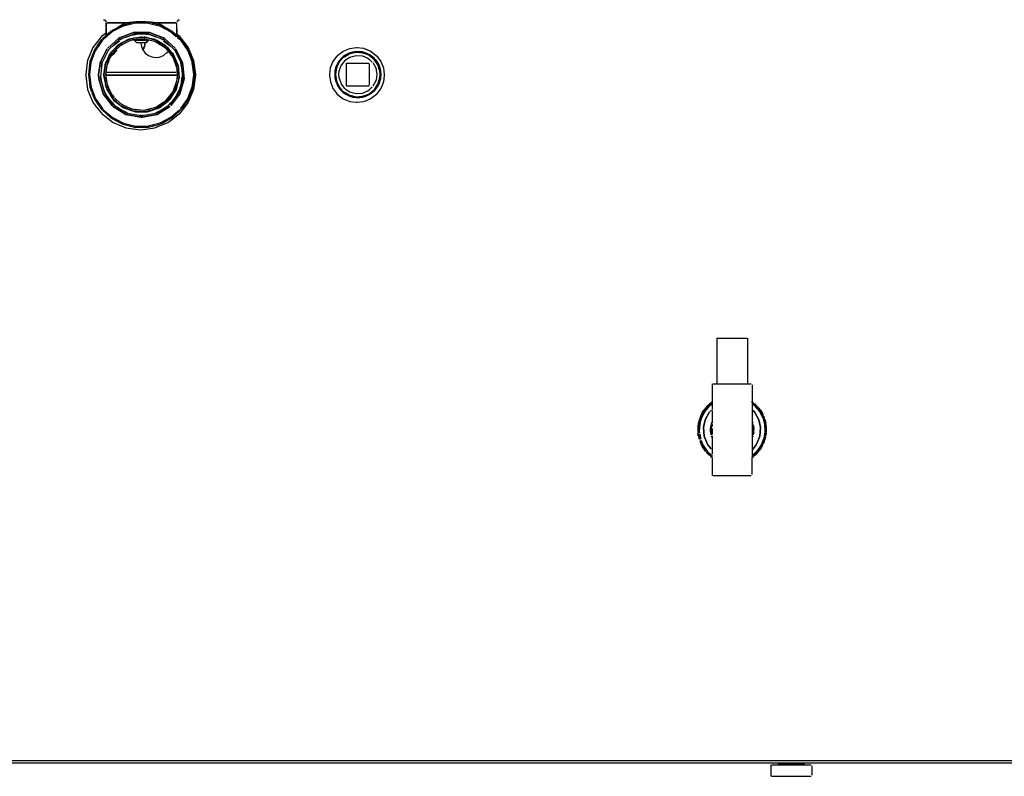
# Model space of a CAD drawing. Units: inches. Extents: x 0.1 to 86.5, y -24.3 to 46.
# Drawn here: x 27 to 53.9, y -24.3 to -3.6 of the extents above; entities that cross this region are included whole.
import ezdxf

# ---------------------------------------------------------------- set-up
doc = ezdxf.new("R2010")
doc.units = ezdxf.units.IN
doc.header["$MEASUREMENT"] = 0
for name, color, linetype in [('2_NPT_MALE_FITTI', 7, 'Continuous'), ('BKP2958', 7, 'Continuous'), ('BKP2983', 7, 'Continuous'), ('BKP2993', 7, 'Continuous'), ('BLT2104_-_PAD', 7, 'Continuous'), ('BLT2105', 7, 'Continuous'), ('BRS2029', 7, 'Continuous'), ('Default', 7, 'Continuous'), ('HALF_INCH_PIPE_(', 7, 'Continuous'), ('HALF_INCH_TEE', 7, 'Continuous'), ('HEX2052_3-4_INCH', 7, 'Continuous'), ('HEX2052_BAFFLE', 7, 'Continuous'), ('HEX2052_INLET_HE', 7, 'Continuous'), ('HEX2052_NEW_SHEL', 7, 'Continuous'), ('HEX2052_RETURN_H', 7, 'Continuous'), ('JKB6217', 7, 'Continuous'), ('TST2044', 7, 'Continuous'), ('UNION_(NO_THREAD', 7, 'Continuous'), ('UNION_(NUT)', 7, 'Continuous')]:
    doc.layers.add(name, color=color, linetype=linetype)

# ---------------------------------------------------------------- blocks, each defined once
blk = doc.blocks.new('SE')
at = {"layer": '2_NPT_MALE_FITTI', "color": 7, "linetype": 'Continuous'}
for points in [[(30.063, -4.157), (29.8, -4.272), (29.771, -4.289), (29.566, -4.478), (29.771, -4.289), (29.8, -4.272), (30.063, -4.157)], [(29.566, -4.531), (29.8, -4.315), (29.976, -4.238), (30.093, -4.187), (30.151, -4.18), (30.414, -4.158), (30.473, -4.17), (30.736, -4.237), (30.999, -4.409)], [(29.771, -4.347), (29.888, -4.28)], [(29.78, -4.281), (29.797, -4.318)], [(30.063, -4.203), (30.209, -4.177)], [(30.999, -4.363), (30.765, -4.21), (30.736, -4.197), (30.443, -4.123), (30.414, -4.119), (30.122, -4.143), (30.414, -4.119), (30.443, -4.123), (30.736, -4.197), (30.765, -4.21), (30.999, -4.363)], [(30.385, -4.162), (30.56, -4.193)], [(30.706, -4.231), (30.852, -4.315)], [(30.797, -4.231), (30.77, -4.26)], [(30.841, -4.26), (30.815, -4.289)], [(30.886, -4.289), (30.86, -4.318)], [(29.549, -4.494), (29.525, -4.523), (29.383, -4.786), (29.37, -4.815), (29.317, -5.137), (29.345, -5.312), (29.37, -5.458), (29.381, -5.487), (29.523, -5.75), (29.546, -5.78), (29.523, -5.75), (29.381, -5.487), (29.37, -5.458), (29.345, -5.312), (29.317, -5.137), (29.37, -4.815), (29.383, -4.786), (29.525, -4.523), (29.549, -4.494)], [(29.575, -4.523), (29.553, -4.552), (29.411, -4.815), (29.395, -4.903), (29.356, -5.137), (29.385, -5.312), (29.409, -5.458), (29.551, -5.721), (29.571, -5.75)], [(29.508, -4.554), (29.537, -4.582)], [(29.64, -4.464), (29.542, -4.581)], [(29.581, -4.464), (29.607, -4.494)], [(29.613, -4.435), (29.638, -4.464)], [(29.645, -4.406), (29.67, -4.435)], [(29.676, -4.377), (29.702, -4.406)], [(29.705, -4.323), (29.734, -4.377)], [(29.74, -4.318), (29.765, -4.347)], [(30.931, -4.318), (30.905, -4.347)], [(30.976, -4.347), (30.969, -4.39)], [(30.991, -4.406), (31.113, -4.552)], [(31.052, -5.867), (31.234, -5.633), (31.247, -5.604), (31.338, -5.341), (31.247, -5.604), (31.234, -5.633), (31.052, -5.867), (31.025, -5.896), (30.999, -5.867), (31.116, -5.721), (31.206, -5.604), (31.307, -5.312), (31.312, -5.283), (31.324, -5.137), (31.312, -4.99), (31.306, -4.961), (31.296, -4.932), (31.205, -4.669), (31.023, -4.435), (30.994, -4.406), (31.02, -4.377), (31.049, -4.406), (31.231, -4.64), (31.246, -4.669), (31.347, -4.961), (31.246, -4.669), (31.231, -4.64), (31.049, -4.406)], [(31.028, -4.442), (31.057, -4.416)], [(29.391, -4.77), (29.42, -4.798)], [(29.447, -4.757), (29.405, -4.874)], [(29.42, -4.716), (29.45, -4.744)], [(29.45, -4.662), (29.479, -4.69)], [(29.479, -4.608), (29.499, -4.652)], [(31.201, -4.669), (31.275, -4.874)], [(29.371, -5.049), (29.371, -5.224)], [(31.311, -4.976), (31.324, -5.137), (31.31, -5.283)], [(31.364, -5.138), (31.35, -5.307)], [(31.361, -5.166), (31.352, -5.283)], [(29.391, -5.506), (29.42, -5.479)], [(29.404, -5.4), (29.457, -5.546)], [(29.42, -5.56), (29.45, -5.533)], [(29.45, -5.614), (29.479, -5.587)], [(29.479, -5.668), (29.508, -5.641)], [(31.189, -5.628), (31.203, -5.673)], [(31.276, -5.4), (31.206, -5.607), (31.232, -5.635)], [(29.508, -5.722), (29.537, -5.695)], [(30.999, -5.867), (30.736, -6.039), (30.473, -6.106), (30.414, -6.119), (30.151, -6.097), (30.093, -6.09), (29.976, -6.039), (29.8, -5.961), (29.566, -5.746), (29.537, -5.772), (29.771, -5.987), (29.8, -6.004), (30.093, -6.131), (30.414, -6.157), (30.443, -6.154), (30.736, -6.08), (30.765, -6.067), (30.999, -5.914), (30.765, -6.067), (30.736, -6.08), (30.443, -6.154), (30.414, -6.157), (30.093, -6.131), (29.8, -6.004), (29.771, -5.987), (29.566, -5.799)], [(29.539, -5.692), (29.588, -5.75)], [(30.969, -5.887), (30.981, -5.926)], [(31.116, -5.721), (30.993, -5.867)], [(31.028, -5.835), (31.057, -5.861)], [(31.057, -5.797), (31.086, -5.823)], [(31.086, -5.76), (31.116, -5.785)], [(31.116, -5.722), (31.145, -5.748)], [(31.145, -5.685), (31.174, -5.71)], [(29.771, -5.929), (29.888, -5.997)], [(30.063, -6.074), (30.209, -6.099)], [(30.385, -6.115), (30.56, -6.084)], [(30.706, -6.046), (30.852, -5.961)], [(30.775, -6.013), (30.802, -6.043)], [(30.82, -5.984), (30.846, -6.013)], [(30.865, -5.955), (30.891, -5.984)], [(30.91, -5.926), (30.936, -5.955)]]:
    blk.add_lwpolyline(points, dxfattribs=at)
at = {"layer": 'BKP2958', "color": 7, "linetype": 'Continuous'}
for points in [[(29.683, -4.346), (29.713, -4.319), (30.005, -4.161), (30.326, -4.107), (30.356, -4.107), (30.677, -4.162), (30.969, -4.32), (30.999, -4.349)], [(30.56, -4.048), (30.473, -4.034), (30.56, -4.048)], [(29.682, -4.347), (29.494, -4.552), (29.471, -4.581), (29.343, -4.874), (29.336, -4.903), (29.307, -5.137), (29.31, -5.224), (29.392, -5.546), (29.427, -5.604), (29.579, -5.838)], [(29.508, -4.399), (29.43, -4.477), (29.508, -4.399)], [(29.501, -4.406), (29.43, -4.477), (29.501, -4.406)], [(30.998, -4.347), (31.186, -4.552), (31.209, -4.581), (31.337, -4.874), (31.343, -4.903), (31.37, -5.224), (31.288, -5.546), (31.253, -5.604), (31.1, -5.838)], [(31.25, -4.477), (31.179, -4.406), (31.25, -4.477), (31.174, -4.401), (31.25, -4.477)], [(29.27, -4.791), (29.248, -4.932), (29.27, -4.791)], [(31.41, -4.791), (31.432, -4.932), (31.414, -4.815)], [(29.247, -5.341), (29.224, -5.195), (29.247, -5.341)], [(31.456, -5.195), (31.433, -5.341), (31.456, -5.195)], [(29.375, -5.692), (29.315, -5.575), (29.375, -5.692)], [(31.364, -5.575), (31.305, -5.692), (31.364, -5.575)], [(29.585, -5.955), (29.527, -5.896), (29.585, -5.955)], [(29.625, -5.995), (29.537, -5.907), (29.625, -5.995)], [(29.58, -5.838), (29.83, -6.033), (29.859, -6.051), (30.151, -6.151), (30.18, -6.158), (30.502, -6.158), (30.56, -6.14), (30.823, -6.05), (30.852, -6.031), (31.086, -5.849)], [(31.145, -5.905), (31.057, -5.992), (31.145, -5.905)], [(31.153, -5.896), (31.065, -5.984), (31.153, -5.896)], [(29.946, -6.185), (29.859, -6.14), (29.946, -6.185)], [(30.823, -6.139), (30.736, -6.184), (30.823, -6.139)], [(30.385, -6.256), (30.356, -6.261), (30.326, -6.261), (30.297, -6.256), (30.326, -6.261), (30.356, -6.261), (30.385, -6.256)]]:
    blk.add_lwpolyline(points, dxfattribs=at)
at = {"layer": 'BKP2983', "color": 7, "linetype": 'Continuous'}
for points in [[(29.245, -4.191), (29.274, -4.203), (29.333, -4.149), (29.537, -3.969), (29.83, -3.815), (29.888, -3.799), (30.18, -3.73), (30.502, -3.73), (30.56, -3.742), (30.823, -3.807), (30.852, -3.786)], [(29.274, -4.159), (29.508, -3.952), (29.566, -3.918), (29.83, -3.781), (30.151, -3.702), (30.18, -3.699), (30.502, -3.699), (30.531, -3.703), (30.852, -3.782), (31.086, -3.904), (31.145, -3.935), (31.174, -3.954), (31.291, -4.058)], [(29.274, -4.203), (29.333, -4.149), (29.537, -3.969), (29.83, -3.815), (29.888, -3.799), (30.18, -3.73), (30.502, -3.73), (30.56, -3.742), (30.823, -3.807)], [(29.303, -3.642), (29.333, -3.65), (29.362, -3.678)], [(29.359, -3.675), (29.374, -3.704)], [(29.374, -4.055), (29.381, -3.732), (29.374, -4.055)], [(29.697, -3.849), (29.83, -3.768), (29.888, -3.739), (29.917, -3.73), (30.093, -3.706), (30.151, -3.702), (30.093, -3.706), (29.917, -3.73), (29.391, -3.732), (29.888, -3.732)], [(29.713, -3.84), (29.83, -3.768), (29.888, -3.739)], [(29.905, -3.763), (29.916, -3.792)], [(30.024, -3.734), (30.035, -3.763)], [(30.142, -3.704), (30.153, -3.734)], [(30.473, -3.698), (30.414, -3.696), (30.268, -3.695), (30.209, -3.698), (30.268, -3.695), (30.414, -3.696), (30.473, -3.698)], [(30.538, -3.704), (30.527, -3.734)], [(31.291, -3.732), (30.794, -3.732), (30.677, -3.717), (30.531, -3.701), (30.677, -3.717), (30.765, -3.73), (30.794, -3.74), (30.882, -3.786), (30.969, -3.842), (30.882, -3.786), (30.777, -3.732), (31.291, -3.732)], [(30.656, -3.734), (30.645, -3.763)], [(30.775, -3.763), (30.764, -3.792)], [(31.299, -3.732), (31.306, -4.055)], [(31.299, -3.734), (31.301, -4.055)], [(31.321, -3.675), (31.306, -3.704)], [(31.32, -3.676), (31.349, -3.65), (31.379, -3.642)], [(31.262, -4.422), (30.969, -4.156), (30.94, -4.137), (30.56, -3.99), (30.209, -3.988), (30.122, -3.989), (29.742, -4.137), (29.713, -4.154), (29.42, -4.42), (29.713, -4.154), (29.742, -4.137), (30.122, -3.989), (30.209, -3.988), (30.56, -3.99), (30.94, -4.137), (30.969, -4.156), (31.262, -4.422)], [(29.425, -4.026), (29.438, -4.055)], [(29.45, -4.452), (29.742, -4.185), (29.8, -4.16), (30.122, -4.035), (30.151, -4.031), (30.531, -4.031), (30.56, -4.036), (30.911, -4.172), (30.94, -4.187), (31.232, -4.454)], [(29.458, -3.997), (29.471, -4.026)], [(29.491, -3.967), (29.504, -3.997)], [(29.516, -3.945), (29.54, -3.967)], [(29.584, -3.909), (29.596, -3.938)], [(29.619, -3.891), (29.651, -3.909)], [(29.696, -3.851), (29.707, -3.88)], [(29.752, -3.821), (29.763, -3.851)], [(29.827, -3.786), (29.818, -3.821)], [(29.917, -4.115), (30.122, -4.035), (30.151, -4.031), (30.18, -4.043), (30.209, -4.035)], [(30.843, -3.812), (31.145, -3.97), (31.291, -4.099)], [(30.852, -3.817), (31.145, -3.97), (31.291, -4.099), (31.32, -4.084), (31.379, -4.135)], [(30.873, -3.792), (30.861, -3.821)], [(30.928, -3.821), (30.917, -3.851)], [(30.984, -3.851), (30.973, -3.88)], [(31.04, -3.88), (31.029, -3.909)], [(31.095, -3.909), (31.084, -3.938)], [(31.151, -3.938), (31.146, -3.971)], [(31.189, -3.967), (31.175, -3.997)], [(31.222, -3.997), (31.208, -4.026)], [(31.255, -4.026), (31.241, -4.055)], [(29.26, -4.172), (29.217, -4.231), (29.056, -4.464), (28.934, -4.786), (28.922, -4.874), (28.89, -5.137), (28.918, -5.37), (28.933, -5.487), (28.977, -5.604)], [(29.278, -4.197), (29.094, -4.464), (29.078, -4.494), (28.967, -4.786), (28.96, -4.815), (28.921, -5.137), (28.949, -5.37), (28.966, -5.487), (29.01, -5.604), (28.966, -5.487), (28.949, -5.37), (28.921, -5.137), (28.96, -4.815), (28.967, -4.786), (29.078, -4.494), (29.094, -4.464), (29.275, -4.201)], [(29.187, -4.275), (29.216, -4.287)], [(29.216, -4.233), (29.245, -4.245)], [(29.293, -4.143), (29.307, -4.172)], [(29.326, -4.114), (29.34, -4.143)], [(29.359, -4.084), (29.373, -4.114)], [(29.392, -4.055), (29.405, -4.084)], [(29.83, -4.149), (29.771, -4.193), (29.742, -4.185), (29.556, -4.355), (29.742, -4.215)], [(29.628, -4.289), (29.605, -4.318)], [(29.66, -4.26), (29.644, -4.289)], [(29.692, -4.231), (29.683, -4.26)], [(29.724, -4.201), (29.721, -4.231)], [(30.122, -4.059), (29.916, -4.115), (30.122, -4.042), (30.151, -4.051)], [(30.531, -4.038), (30.56, -4.036), (30.736, -4.104)], [(30.56, -4.048), (30.736, -4.106)], [(30.94, -4.217), (31.124, -4.355), (30.94, -4.187), (30.911, -4.195), (30.852, -4.151)], [(30.956, -4.201), (30.958, -4.231)], [(31.001, -4.228), (30.997, -4.26)], [(31.02, -4.26), (31.036, -4.289)], [(31.052, -4.289), (31.075, -4.318)], [(31.288, -4.055), (31.274, -4.084)], [(31.321, -4.084), (31.307, -4.114)], [(31.379, -4.177), (31.32, -4.125), (31.379, -4.177), (31.425, -4.177), (31.408, -4.206)], [(31.354, -4.114), (31.34, -4.143)], [(31.387, -4.143), (31.373, -4.172)], [(31.42, -4.172), (31.405, -4.201), (31.586, -4.464), (31.602, -4.494), (31.713, -4.786), (31.719, -4.815), (31.758, -5.137), (31.73, -5.37), (31.714, -5.487), (31.603, -5.78), (31.588, -5.809), (31.407, -6.072), (31.424, -6.101)], [(31.405, -4.201), (31.586, -4.464), (31.602, -4.494), (31.713, -4.786), (31.719, -4.815), (31.758, -5.137), (31.73, -5.37), (31.714, -5.487), (31.603, -5.78), (31.588, -5.809), (31.407, -6.072)], [(31.437, -4.248), (31.466, -4.236)], [(31.442, -4.201), (31.624, -4.464), (31.746, -4.786), (31.758, -4.874), (31.79, -5.137), (31.762, -5.37), (31.747, -5.487), (31.625, -5.809), (31.545, -5.926), (31.444, -6.072)], [(31.466, -4.291), (31.495, -4.278)], [(29.04, -4.505), (29.07, -4.516)], [(29.06, -4.466), (29.099, -4.457)], [(29.099, -4.402), (29.128, -4.414)], [(29.128, -4.36), (29.157, -4.372)], [(29.157, -4.318), (29.187, -4.33)], [(29.538, -5.984), (29.295, -5.663), (29.177, -5.253), (29.17, -5.137), (29.203, -4.903), (29.216, -4.815), (29.405, -4.435), (29.216, -4.815), (29.203, -4.903), (29.17, -5.137), (29.177, -5.253), (29.295, -5.663), (29.538, -5.984)], [(29.468, -4.435), (29.439, -4.464), (29.264, -4.815), (29.255, -4.844), (29.22, -5.224), (29.222, -5.253), (29.33, -5.633), (29.371, -5.692), (29.569, -5.955)], [(31.212, -4.435), (31.241, -4.464), (31.416, -4.815), (31.425, -4.844), (31.46, -5.224), (31.458, -5.253), (31.35, -5.633), (31.309, -5.692), (31.111, -5.955)], [(31.274, -4.435), (31.464, -4.815), (31.473, -4.903), (31.503, -5.253), (31.385, -5.663), (31.142, -5.984), (31.385, -5.663), (31.503, -5.253), (31.473, -4.903), (31.464, -4.815), (31.274, -4.435)], [(31.495, -4.333), (31.525, -4.321)], [(31.525, -4.375), (31.554, -4.363)], [(31.554, -4.418), (31.583, -4.405)], [(31.583, -4.46), (31.612, -4.448)], [(31.612, -4.522), (31.642, -4.511)], [(28.953, -4.737), (28.982, -4.747)], [(28.982, -4.66), (29.011, -4.67)], [(29.011, -4.582), (29.04, -4.593)], [(31.642, -4.599), (31.671, -4.588)], [(31.7, -4.753), (31.729, -4.743)], [(28.894, -5.102), (28.923, -5.119)], [(28.923, -4.861), (28.953, -4.878)], [(31.729, -4.897), (31.759, -4.88)], [(28.894, -5.174), (28.923, -5.158)], [(31.759, -5.137), (31.788, -5.121)], [(31.759, -5.139), (31.788, -5.156)], [(28.923, -5.415), (28.953, -5.398)], [(28.953, -5.54), (28.982, -5.529)], [(28.982, -5.617), (29.011, -5.606)], [(28.987, -5.63), (29.055, -5.809), (29.134, -5.926), (29.256, -6.101)], [(29.273, -6.072), (29.091, -5.809), (29.077, -5.78), (29.021, -5.633), (29.077, -5.78), (29.091, -5.809), (29.273, -6.072)], [(31.671, -5.6), (31.7, -5.611)], [(31.7, -5.523), (31.729, -5.534)], [(31.729, -5.38), (31.759, -5.396)], [(29.011, -5.694), (29.04, -5.684)], [(29.04, -5.771), (29.07, -5.761)], [(29.07, -5.832), (29.099, -5.82)], [(29.099, -5.874), (29.128, -5.862)], [(29.128, -5.917), (29.157, -5.904)], [(31.525, -5.901), (31.554, -5.913)], [(31.554, -5.859), (31.583, -5.871)], [(31.583, -5.816), (31.612, -5.829)], [(31.612, -5.755), (31.642, -5.765)], [(31.642, -5.678), (31.671, -5.688)], [(29.157, -5.959), (29.187, -5.947)], [(29.187, -6.001), (29.216, -5.989)], [(29.216, -6.044), (29.245, -6.031)], [(29.245, -6.086), (29.274, -6.074), (29.333, -6.127), (29.537, -6.308), (29.83, -6.461), (29.888, -6.477), (30.18, -6.547), (30.502, -6.547), (30.56, -6.534), (30.852, -6.46), (31.145, -6.306), (31.379, -6.1), (31.408, -6.115)], [(29.274, -6.074), (29.333, -6.127), (29.537, -6.308), (29.83, -6.461), (29.888, -6.477), (30.18, -6.547), (30.502, -6.547), (30.56, -6.534), (30.852, -6.46), (31.145, -6.306), (31.379, -6.1)], [(29.274, -6.117), (29.508, -6.324), (29.566, -6.358), (29.83, -6.495), (30.151, -6.574), (30.18, -6.578), (30.502, -6.578), (30.531, -6.574), (30.823, -6.502), (30.911, -6.464), (31.145, -6.341), (31.174, -6.322), (31.379, -6.141)], [(29.303, -6.101), (29.289, -6.13)], [(29.336, -6.13), (29.322, -6.16)], [(29.369, -6.16), (29.355, -6.189)], [(31.116, -6.011), (30.765, -6.228), (30.356, -6.305), (30.326, -6.306), (29.917, -6.229), (29.566, -6.012), (29.537, -5.984), (29.566, -6.012), (29.917, -6.229), (30.326, -6.306), (30.356, -6.305), (30.765, -6.228), (31.116, -6.011)], [(29.566, -5.951), (29.596, -5.98), (29.917, -6.179), (29.946, -6.191), (30.326, -6.262), (30.356, -6.262), (30.736, -6.191), (30.765, -6.177), (31.086, -5.978)], [(31.311, -6.16), (31.325, -6.189)], [(31.344, -6.13), (31.358, -6.16)], [(31.377, -6.101), (31.391, -6.13)], [(31.402, -6.079), (31.437, -6.083)], [(31.437, -6.028), (31.466, -6.04)], [(31.466, -5.986), (31.495, -5.998)], [(31.495, -5.943), (31.525, -5.956)], [(29.402, -6.189), (29.388, -6.218)], [(29.435, -6.218), (29.421, -6.247)], [(29.468, -6.247), (29.454, -6.276)], [(29.501, -6.276), (29.487, -6.306)], [(29.534, -6.306), (29.523, -6.335)], [(29.589, -6.335), (29.578, -6.364)], [(29.645, -6.364), (29.634, -6.393)], [(29.701, -6.393), (29.69, -6.423)], [(30.923, -6.423), (30.934, -6.452)], [(30.979, -6.393), (30.99, -6.423)], [(31.035, -6.364), (31.046, -6.393)], [(31.09, -6.335), (31.102, -6.364)], [(31.146, -6.306), (31.157, -6.335)], [(31.179, -6.276), (31.193, -6.306)], [(31.212, -6.247), (31.226, -6.276)], [(31.245, -6.218), (31.259, -6.247)], [(31.278, -6.189), (31.292, -6.218)], [(29.812, -6.452), (29.827, -6.49)], [(29.903, -6.481), (29.892, -6.51)], [(30.021, -6.51), (30.01, -6.539)], [(30.14, -6.539), (30.129, -6.569)], [(30.54, -6.539), (30.551, -6.569)], [(30.658, -6.51), (30.669, -6.539)], [(30.777, -6.481), (30.788, -6.51)], [(30.868, -6.452), (30.879, -6.481)]]:
    blk.add_lwpolyline(points, dxfattribs=at)
at = {"layer": 'BKP2993', "color": 7, "linetype": 'Continuous'}
for points in [[(29.238, -4.201), (29.076, -4.435)], [(31.679, -4.61), (31.69, -4.64)], [(28.966, -5.575), (28.977, -5.604)], [(31.703, -5.604), (31.68, -5.663)], [(28.999, -5.663), (29.01, -5.692)], [(29.202, -6.024), (29.235, -6.072)]]:
    blk.add_lwpolyline(points, dxfattribs=at)
at = {"layer": 'BLT2104_-_PAD', "color": 7, "linetype": 'Continuous'}
for points in [[(47.52, -23.994), (47.52, -24.307)], [(47.541, -23.994), (48.623, -23.994)], [(48.642, -24.017), (48.642, -24.28)], [(47.541, -24.307), (48.623, -24.307)]]:
    blk.add_lwpolyline(points, dxfattribs=at)
at = {"layer": 'BLT2105', "color": 7, "linetype": 'Continuous'}
blk.add_lwpolyline([(48.447, -23.979), (47.717, -23.979), (48.447, -23.979)], dxfattribs=at)
at = {"layer": 'BRS2029', "color": 7, "linetype": 'Continuous'}
for points in [[(35.888, -4.757), (35.797, -4.874), (35.78, -4.903), (35.73, -5.049), (35.722, -5.137), (35.729, -5.224), (35.779, -5.37), (35.794, -5.4), (35.885, -5.517)], [(35.88, -4.767), (35.909, -4.741), (36.026, -4.665), (36.055, -4.654), (36.201, -4.617), (36.376, -4.632), (36.523, -4.696), (36.552, -4.718), (36.639, -4.799)], [(35.933, -4.826), (35.933, -5.451)], [(35.938, -4.826), (36.552, -4.826)], [(36.657, -4.815), (36.737, -4.961), (36.749, -5.02), (36.769, -5.137), (36.745, -5.283), (36.739, -5.312), (36.66, -5.458)], [(36.558, -4.844), (36.558, -5.429)], [(35.88, -5.509), (35.909, -5.535), (36.026, -5.612), (36.055, -5.623), (36.201, -5.66), (36.376, -5.645), (36.523, -5.581), (36.552, -5.558), (36.639, -5.477)], [(35.938, -5.451), (36.552, -5.451)]]:
    blk.add_lwpolyline(points, dxfattribs=at)
at = {"layer": 'HALF_INCH_PIPE_(', "color": 7, "linetype": 'Continuous'}
for points in [[(46.043, -12.34), (46.043, -13.583)], [(46.051, -12.34), (46.869, -12.34)], [(46.883, -12.34), (46.883, -13.583)]]:
    blk.add_lwpolyline(points, dxfattribs=at)
at = {"layer": 'HALF_INCH_TEE', "color": 7, "linetype": 'Continuous'}
for points in [[(45.917, -13.59), (45.917, -14.285)], [(45.934, -13.59), (46.986, -13.59)], [(47.01, -13.612), (47.008, -15.132), (46.999, -16.068)], [(45.917, -14.314), (45.917, -14.665)], [(45.917, -14.694), (45.917, -14.752)], [(45.917, -14.811), (45.917, -14.957)], [(45.917, -15.015), (45.917, -15.512)], [(45.917, -15.541), (45.917, -15.571)], [(45.917, -15.6), (45.917, -16.09)], [(45.934, -16.09), (46.986, -16.09)]]:
    blk.add_lwpolyline(points, dxfattribs=at)
at = {"layer": 'HEX2052_3-4_INCH', "color": 7, "linetype": 'Continuous'}
for points in [[(35.792, -4.702), (35.85, -4.648), (35.938, -4.589), (36.026, -4.549), (36.113, -4.523), (36.201, -4.51), (36.289, -4.51), (36.376, -4.523), (36.464, -4.548), (36.523, -4.574), (36.552, -4.589), (36.61, -4.627), (36.639, -4.647), (36.698, -4.701)], [(35.85, -4.677), (35.88, -4.653), (36.026, -4.569), (36.201, -4.53), (36.376, -4.543), (36.464, -4.576), (36.552, -4.611), (36.698, -4.731), (36.552, -4.611), (36.464, -4.576), (36.376, -4.543), (36.201, -4.53), (36.026, -4.569), (35.88, -4.653), (35.85, -4.677), (35.821, -4.68)], [(36.698, -4.702), (36.61, -4.632), (36.552, -4.589), (36.435, -4.543), (36.376, -4.523), (36.201, -4.51), (36.026, -4.549), (35.996, -4.563), (35.938, -4.596), (35.85, -4.648), (35.938, -4.596), (35.996, -4.563), (36.026, -4.549), (36.201, -4.51), (36.376, -4.523), (36.435, -4.543), (36.552, -4.589), (36.61, -4.632), (36.698, -4.702)], [(36.015, -4.552), (36.003, -4.581)], [(36.457, -4.552), (36.478, -4.581)], [(35.831, -4.669), (35.724, -4.786), (35.642, -4.961), (35.616, -5.137), (35.642, -5.312), (35.652, -5.341), (35.722, -5.487), (35.774, -5.546), (35.801, -5.575)], [(35.828, -4.669), (35.777, -4.727), (35.724, -4.786), (35.642, -4.961), (35.616, -5.137), (35.642, -5.312), (35.652, -5.341), (35.722, -5.487), (35.774, -5.546), (35.824, -5.604)], [(35.796, -4.698), (35.746, -4.757), (35.723, -4.786), (35.674, -4.874), (35.641, -4.961), (35.622, -5.049), (35.616, -5.137), (35.622, -5.224), (35.641, -5.312), (35.662, -5.37), (35.673, -5.4), (35.705, -5.458), (35.722, -5.487), (35.767, -5.546), (35.793, -5.575)], [(35.858, -4.669), (35.749, -4.786), (35.731, -4.815), (35.662, -4.961), (35.635, -5.137), (35.661, -5.312), (35.687, -5.37), (35.746, -5.487), (35.827, -5.575), (35.746, -5.487), (35.687, -5.37), (35.661, -5.312), (35.635, -5.137), (35.662, -4.961), (35.731, -4.815), (35.749, -4.786), (35.858, -4.669), (35.863, -4.64)], [(35.704, -4.826), (35.733, -4.811)], [(35.733, -4.774), (35.763, -4.771)], [(35.763, -4.736), (35.792, -4.711), (35.821, -4.708)], [(35.763, -4.743), (35.792, -4.74)], [(35.934, -4.599), (35.902, -4.64)], [(35.964, -4.581), (35.953, -4.61)], [(36.531, -4.581), (36.551, -4.61)], [(36.583, -4.61), (36.588, -4.64)], [(36.619, -4.64), (36.625, -4.669)], [(36.629, -4.64), (36.656, -4.669), (36.661, -4.698)], [(36.862, -5.253), (36.817, -5.4), (36.801, -5.429), (36.721, -5.546), (36.697, -5.575), (36.698, -5.546), (36.738, -5.487), (36.796, -5.4), (36.823, -5.312), (36.849, -5.224), (36.856, -5.137), (36.849, -5.049), (36.795, -4.874), (36.696, -4.727), (36.693, -4.698), (36.719, -4.727), (36.816, -4.874), (36.861, -5.02)], [(36.695, -4.698), (36.745, -4.757), (36.767, -4.786), (36.816, -4.874), (36.849, -4.961), (36.863, -5.02)], [(36.696, -4.727), (36.795, -4.874), (36.849, -5.049), (36.856, -5.137), (36.849, -5.224), (36.823, -5.312), (36.796, -5.4), (36.738, -5.487), (36.698, -5.546)], [(36.719, -4.727), (36.816, -4.874), (36.869, -5.049), (36.875, -5.137), (36.869, -5.224), (36.853, -5.283), (36.817, -5.4), (36.801, -5.429), (36.721, -5.546)], [(35.646, -4.948), (35.675, -4.932)], [(35.675, -4.887), (35.704, -4.871)], [(35.646, -5.329), (35.675, -5.344)], [(36.863, -5.253), (36.841, -5.341), (36.818, -5.4), (36.786, -5.458), (36.769, -5.487), (36.724, -5.546), (36.698, -5.575)], [(36.815, -5.339), (36.844, -5.311)], [(35.675, -5.389), (35.704, -5.405)], [(35.704, -5.45), (35.741, -5.482)], [(35.733, -5.502), (35.763, -5.505)], [(35.763, -5.534), (35.789, -5.562)], [(35.763, -5.54), (35.792, -5.565), (35.821, -5.568)], [(35.792, -5.574), (35.821, -5.597), (35.85, -5.6), (35.88, -5.624), (36.026, -5.707), (36.201, -5.747), (36.376, -5.733), (36.464, -5.701), (36.552, -5.666), (36.698, -5.546), (36.727, -5.537)], [(35.821, -5.601), (35.85, -5.628), (35.938, -5.68), (35.996, -5.714), (36.026, -5.727), (36.201, -5.766), (36.376, -5.753), (36.435, -5.733), (36.552, -5.687), (36.61, -5.644), (36.698, -5.574), (36.61, -5.644), (36.552, -5.687), (36.435, -5.733), (36.376, -5.753), (36.201, -5.766), (36.026, -5.727), (35.996, -5.714), (35.938, -5.68), (35.85, -5.628)], [(35.828, -5.604), (35.857, -5.633)], [(35.85, -5.6), (35.88, -5.624), (36.026, -5.707), (36.201, -5.747), (36.376, -5.733), (36.464, -5.701), (36.552, -5.666), (36.698, -5.546)], [(35.85, -5.629), (35.938, -5.687), (36.026, -5.728), (36.113, -5.754), (36.201, -5.766), (36.289, -5.766), (36.376, -5.754), (36.464, -5.728), (36.523, -5.702), (36.552, -5.688), (36.61, -5.65), (36.639, -5.629), (36.698, -5.575)], [(36.592, -5.633), (36.587, -5.663)], [(36.629, -5.604), (36.623, -5.633)], [(36.666, -5.575), (36.66, -5.604), (36.634, -5.633)], [(36.727, -5.503), (36.76, -5.489)], [(36.756, -5.46), (36.786, -5.452)], [(36.786, -5.417), (36.815, -5.405)], [(36.412, -5.721), (36.391, -5.75)], [(36.486, -5.692), (36.465, -5.721)], [(36.556, -5.663), (36.54, -5.692)]]:
    blk.add_lwpolyline(points, dxfattribs=at)
at = {"layer": 'HEX2052_BAFFLE', "color": 7, "linetype": 'Continuous'}
for points in [[(29.391, -5.079), (31.291, -5.079)], [(31.32, -5.158), (29.391, -5.158), (31.32, -5.158)]]:
    blk.add_lwpolyline(points, dxfattribs=at)
at = {"layer": 'HEX2052_INLET_HE', "color": 7, "linetype": 'Continuous'}
for points in [[(30.327, -4.289), (30.341, -4.377), (30.377, -4.464), (30.443, -4.552)], [(29.521, -4.619), (29.606, -4.554), (29.673, -4.464)], [(30.443, -4.553), (30.531, -4.62), (30.619, -4.656), (30.677, -4.666), (30.736, -4.673), (30.823, -4.662), (30.852, -4.654), (30.94, -4.617), (31.028, -4.548)], [(31.047, -4.523), (31.023, -4.554)]]:
    blk.add_lwpolyline(points, dxfattribs=at)
at = {"layer": 'HEX2052_NEW_SHEL', "color": 7, "linetype": 'Continuous'}
blk.add_lwpolyline([(30.44, -4.264), (30.424, -4.377), (30.388, -4.464)], dxfattribs=at)
at = {"layer": 'HEX2052_RETURN_H', "color": 7, "linetype": 'Continuous'}
blk.add_lwpolyline([(30.434, -4.264), (30.418, -4.377), (30.381, -4.464)], dxfattribs=at)
at = {"layer": 'JKB6217', "color": 7, "linetype": 'Continuous'}
for points in [[(29.245, -4.103), (29.274, -4.075), (29.362, -4.008)], [(29.262, -4.084), (29.214, -4.143), (29.014, -4.406), (28.869, -4.757), (28.86, -4.815), (28.818, -5.137), (28.818, -5.166), (28.87, -5.546), (29.015, -5.896), (29.081, -5.984), (29.238, -6.189), (29.264, -6.218)], [(31.32, -4.046), (31.379, -4.092)], [(31.37, -4.084), (31.417, -4.143), (31.617, -4.406), (31.763, -4.757), (31.772, -4.815), (31.814, -5.137), (31.814, -5.166), (31.762, -5.546), (31.616, -5.896), (31.55, -5.984), (31.394, -6.189), (31.367, -6.218)], [(35.704, -4.61), (35.85, -4.499), (36.026, -4.426), (36.201, -4.403), (36.23, -4.401), (36.406, -4.424), (36.464, -4.446), (36.581, -4.494), (36.61, -4.511), (36.756, -4.626)], [(35.703, -4.61), (35.676, -4.64), (35.586, -4.757), (35.567, -4.786), (35.496, -4.961), (35.473, -5.137), (35.473, -5.166), (35.497, -5.341), (35.544, -5.458), (35.568, -5.517), (35.61, -5.575), (35.677, -5.663), (35.706, -5.692)], [(36.739, -4.61), (36.767, -4.64), (36.857, -4.757), (36.875, -4.786), (36.947, -4.961), (36.97, -5.137), (36.969, -5.166), (36.946, -5.341), (36.899, -5.458), (36.875, -5.517), (36.833, -5.575), (36.765, -5.663), (36.737, -5.692)], [(35.704, -5.691), (35.85, -5.801), (36.026, -5.874), (36.201, -5.898), (36.23, -5.899), (36.406, -5.876), (36.464, -5.855), (36.581, -5.806), (36.61, -5.789), (36.756, -5.674)], [(29.245, -6.198), (29.274, -6.225), (29.566, -6.449), (29.917, -6.595), (29.976, -6.605), (30.326, -6.649), (30.706, -6.598), (31.057, -6.453), (31.116, -6.411), (31.379, -6.208)], [(13.17, -23.906), (13.199, -23.904), (13.228, -23.875), (13.813, -23.874), (56.251, -23.874), (56.28, -23.89)], [(13.258, -23.874), (56.251, -23.874)], [(13.199, -23.942), (56.28, -23.942)]]:
    blk.add_lwpolyline(points, dxfattribs=at)
at = {"layer": 'TST2044', "color": 7, "linetype": 'Continuous'}
for points in [[(30.14, -4.201), (30.202, -4.264)], [(30.531, -4.201), (30.151, -4.201), (30.531, -4.201)], [(30.151, -4.212), (30.18, -4.242), (30.209, -4.264), (30.473, -4.264), (30.502, -4.239), (30.531, -4.21)], [(30.54, -4.201), (30.481, -4.26)]]:
    blk.add_lwpolyline(points, dxfattribs=at)
at = {"layer": 'UNION_(NO_THREAD', "color": 7, "linetype": 'Continuous'}
for points in [[(45.886, -14.697), (45.872, -14.776)], [(45.896, -14.699), (45.882, -14.778)], [(45.891, -14.723), (45.886, -14.752)], [(45.907, -14.693), (45.891, -14.782), (45.891, -14.869), (45.891, -14.898), (45.907, -14.986)], [(45.908, -14.635), (45.892, -14.69)], [(45.893, -14.898), (45.893, -14.782), (45.911, -14.694), (45.893, -14.782)], [(47.01, -14.665), (47.02, -14.694), (47.034, -14.782), (47.034, -14.898), (47.022, -14.957), (47.01, -15.015)], [(47.015, -14.694), (47.03, -14.752), (47.014, -14.782), (47.014, -14.898), (47.03, -14.928), (47.015, -14.986)], [(47.014, -14.773), (47.014, -14.907)], [(47.029, -14.665), (47.019, -14.635), (47.029, -14.665)], [(47.035, -14.782), (47.036, -14.869), (47.035, -14.898), (47.019, -14.986)], [(47.021, -14.701), (47.035, -14.78)], [(47.045, -14.778), (47.031, -14.699), (47.045, -14.778)], [(47.034, -14.782), (47.032, -14.909)], [(47.046, -14.723), (47.051, -14.752)], [(45.872, -14.791), (45.873, -14.898), (45.872, -14.791), (45.875, -14.894)], [(45.872, -14.903), (45.886, -14.982)], [(45.882, -14.902), (45.896, -14.98)], [(45.886, -14.928), (45.891, -14.957)], [(45.891, -14.892), (45.893, -14.792), (45.891, -14.89)], [(45.892, -14.9), (45.905, -14.979)], [(45.893, -14.792), (45.893, -14.898), (45.904, -14.957)], [(45.909, -15.045), (45.899, -15.015), (45.909, -15.045)], [(45.912, -14.898), (45.912, -14.811), (45.912, -14.907)], [(47.028, -15.015), (47.018, -15.045), (47.028, -15.015)], [(47.045, -14.902), (47.031, -14.98)], [(47.041, -14.928), (47.036, -14.957)], [(47.054, -14.903), (47.041, -14.982)], [(47.055, -14.791), (47.052, -14.894)]]:
    blk.add_lwpolyline(points, dxfattribs=at)
at = {"layer": 'UNION_(NUT)', "color": 7, "linetype": 'Continuous'}
for points in [[(45.82, -14.197), (45.766, -14.255), (45.701, -14.343), (45.666, -14.402), (45.637, -14.46), (45.612, -14.518), (45.593, -14.577), (45.57, -14.665)], [(45.84, -14.197), (45.718, -14.343), (45.628, -14.518), (45.604, -14.606), (45.628, -14.518), (45.718, -14.343), (45.84, -14.197), (45.853, -14.168)], [(45.838, -14.179), (45.723, -14.314), (45.703, -14.343), (45.687, -14.372)], [(45.758, -14.237), (45.699, -14.315), (45.729, -14.304)], [(45.7, -14.297), (45.729, -14.275), (45.758, -14.266), (45.788, -14.238), (45.817, -14.225)], [(45.85, -14.168), (45.798, -14.226), (45.723, -14.314)], [(45.854, -14.127), (45.751, -14.231), (45.851, -14.132), (45.814, -14.168), (45.854, -14.127)], [(45.784, -14.197), (45.751, -14.231), (45.813, -14.168)], [(45.783, -14.197), (45.751, -14.231)], [(45.788, -14.192), (45.875, -14.111), (45.904, -14.087)], [(45.788, -14.231), (45.817, -14.204), (45.846, -14.19), (45.904, -14.145), (45.846, -14.19)], [(45.845, -14.173), (45.904, -14.128), (45.846, -14.173), (45.817, -14.201)], [(45.846, -14.171), (45.904, -14.123), (45.873, -14.147)], [(45.861, -14.135), (45.904, -14.101), (45.875, -14.124)], [(45.933, -14.068), (45.894, -14.109), (45.865, -14.139)], [(45.875, -14.111), (45.904, -14.089)], [(45.891, -14.139), (45.875, -14.168)], [(46.994, -14.067), (47.044, -14.105)], [(46.994, -14.068), (47.033, -14.109), (47.054, -14.147), (47.015, -14.118), (47.054, -14.147)], [(47.044, -14.118), (47.015, -14.096), (47.066, -14.135)], [(47.044, -14.145), (47.015, -14.123), (47.044, -14.145)], [(47.044, -14.162), (47.015, -14.14), (47.044, -14.162)], [(47.036, -14.139), (47.052, -14.168)], [(47.161, -14.214), (47.073, -14.127), (47.176, -14.231)], [(47.074, -14.165), (47.103, -14.193)], [(47.132, -14.224), (47.074, -14.167), (47.103, -14.195)], [(47.074, -14.168), (47.087, -14.197), (47.209, -14.343), (47.299, -14.518), (47.348, -14.694), (47.357, -14.869), (47.357, -14.898), (47.328, -15.074), (47.294, -15.161), (47.259, -15.249), (47.223, -15.308), (47.142, -15.425), (47.131, -15.454), (47.104, -15.483)], [(47.076, -14.168), (47.129, -14.226), (47.204, -14.314), (47.224, -14.343), (47.24, -14.372), (47.26, -14.402), (47.29, -14.46), (47.313, -14.518), (47.362, -14.694), (47.371, -14.898), (47.342, -15.074), (47.321, -15.132), (47.274, -15.249), (47.259, -15.278), (47.161, -15.425), (47.133, -15.454)], [(47.084, -14.139), (47.089, -14.179), (47.161, -14.255), (47.226, -14.343), (47.244, -14.372), (47.226, -14.343), (47.239, -14.314)], [(47.087, -14.197), (47.209, -14.343), (47.299, -14.518), (47.348, -14.694), (47.357, -14.869), (47.357, -14.898), (47.328, -15.074), (47.294, -15.161), (47.259, -15.249), (47.223, -15.308), (47.142, -15.425)], [(47.104, -14.197), (47.204, -14.314), (47.224, -14.343), (47.302, -14.489), (47.313, -14.518), (47.362, -14.694), (47.371, -14.898), (47.342, -15.074), (47.321, -15.132), (47.274, -15.249), (47.259, -15.278), (47.16, -15.425)], [(47.132, -14.229), (47.161, -14.256)], [(47.142, -14.197), (47.172, -14.226)], [(47.19, -14.294), (47.228, -14.315), (47.169, -14.237)], [(45.67, -14.402), (45.652, -14.431), (45.641, -14.46), (45.625, -14.489), (45.614, -14.518), (45.571, -14.665)], [(45.617, -14.436), (45.581, -14.527)], [(45.672, -14.402), (45.625, -14.489), (45.614, -14.518), (45.589, -14.606)], [(45.626, -14.44), (45.589, -14.53)], [(45.618, -14.46), (45.594, -14.518)], [(45.612, -14.474), (45.641, -14.449)], [(45.621, -14.432), (45.691, -14.309), (45.617, -14.436), (45.635, -14.402), (45.691, -14.309)], [(45.641, -14.394), (45.671, -14.394)], [(45.641, -14.459), (45.671, -14.433)], [(45.666, -14.402), (45.643, -14.447)], [(45.68, -14.387), (45.656, -14.431)], [(45.671, -14.404), (45.7, -14.378)], [(45.895, -15.366), (45.802, -15.249), (45.783, -15.22), (45.702, -15.015), (45.684, -14.782), (45.724, -14.606), (45.74, -14.548), (45.841, -14.372), (45.863, -14.343), (45.841, -14.372), (45.74, -14.548), (45.724, -14.606), (45.684, -14.782), (45.702, -15.015), (45.783, -15.22), (45.802, -15.249), (45.895, -15.366)], [(45.732, -14.255), (45.709, -14.285), (45.698, -14.314)], [(45.744, -14.255), (45.699, -14.314)], [(45.7, -14.349), (45.729, -14.328)], [(45.766, -14.255), (45.71, -14.329)], [(45.713, -14.331), (45.758, -14.293)], [(45.758, -14.272), (45.788, -14.259)], [(45.904, -14.305), (45.875, -14.332), (45.904, -14.305)], [(47.064, -14.343), (47.086, -14.372), (47.187, -14.548), (47.203, -14.606), (47.242, -14.782), (47.224, -15.015), (47.144, -15.22), (47.125, -15.249), (47.008, -15.395), (47.125, -15.249), (47.144, -15.22), (47.224, -15.015), (47.242, -14.782), (47.203, -14.606), (47.187, -14.548), (47.086, -14.372), (47.064, -14.343)], [(47.074, -14.352), (47.015, -14.298), (47.074, -14.352)], [(47.213, -14.323), (47.156, -14.25), (47.19, -14.266), (47.22, -14.287)], [(47.183, -14.255), (47.233, -14.314)], [(47.195, -14.255), (47.218, -14.285), (47.229, -14.314)], [(47.218, -14.332), (47.249, -14.331)], [(47.309, -14.436), (47.236, -14.309), (47.291, -14.402), (47.309, -14.436)], [(47.249, -14.381), (47.278, -14.382)], [(47.256, -14.343), (47.307, -14.431)], [(47.278, -14.474), (47.307, -14.5)], [(47.285, -14.449), (47.305, -14.504)], [(47.3, -14.44), (47.338, -14.53)], [(47.309, -14.46), (47.333, -14.518)], [(47.319, -14.46), (47.344, -14.518)], [(45.53, -14.772), (45.529, -14.913)], [(45.542, -14.669), (45.53, -14.767)], [(45.579, -14.532), (45.542, -14.669), (45.531, -14.742)], [(45.552, -14.67), (45.539, -14.767)], [(45.548, -14.694), (45.541, -14.752)], [(45.558, -14.928), (45.555, -14.898), (45.556, -14.782), (45.562, -14.723), (45.558, -14.752)], [(45.564, -14.723), (45.559, -14.889)], [(45.565, -14.694), (45.581, -14.635), (45.573, -14.665)], [(45.573, -14.548), (45.566, -14.577)], [(45.579, -14.694), (45.595, -14.635), (45.579, -14.695), (45.569, -14.869), (45.577, -14.723)], [(47.019, -14.635), (47.029, -14.665)], [(47.315, -14.518), (47.325, -14.548), (47.346, -14.635), (47.356, -14.665), (47.365, -14.723), (47.371, -14.782), (47.372, -14.898), (47.361, -14.986), (47.349, -15.045), (47.334, -15.103), (47.315, -15.161), (47.276, -15.249), (47.225, -15.337), (47.184, -15.395)], [(47.346, -14.638), (47.342, -14.606), (47.324, -14.544), (47.351, -14.637)], [(47.337, -14.588), (47.366, -14.596)], [(47.393, -14.723), (47.384, -14.665), (47.353, -14.548), (47.384, -14.665)], [(47.354, -14.548), (47.385, -14.669)], [(47.388, -14.767), (47.375, -14.67), (47.388, -14.767)], [(47.389, -14.694), (47.396, -14.752)], [(47.398, -14.782), (47.398, -14.898)], [(45.535, -14.957), (45.542, -15.011), (45.531, -14.938)], [(45.543, -15.015), (45.557, -15.074), (45.565, -15.103)], [(45.549, -14.986), (45.545, -14.957), (45.552, -15.009)], [(45.561, -14.928), (45.556, -14.898), (45.561, -14.928)], [(45.593, -15.103), (45.571, -15.015), (45.562, -14.957), (45.566, -14.986)], [(45.595, -15.103), (45.585, -15.074), (45.566, -14.957), (45.585, -15.074), (45.595, -15.103)], [(45.568, -14.888), (45.575, -14.928), (45.57, -14.898)], [(45.609, -15.103), (45.599, -15.074), (45.58, -14.957), (45.599, -15.074), (45.609, -15.103)], [(45.898, -15.015), (45.909, -15.045)], [(47.029, -15.015), (47.018, -15.045)], [(47.354, -15.132), (47.377, -15.048), (47.353, -15.132), (47.37, -15.074), (47.384, -15.015)], [(47.371, -14.912), (47.358, -15.004)], [(47.388, -14.912), (47.375, -15.009), (47.388, -14.912)], [(47.396, -14.928), (47.388, -14.986)], [(45.58, -15.152), (45.617, -15.244)], [(45.589, -15.149), (45.626, -15.239)], [(45.594, -15.161), (45.618, -15.22)], [(45.602, -15.132), (45.624, -15.191), (45.651, -15.249), (45.702, -15.337), (45.743, -15.395), (45.766, -15.425), (45.852, -15.512)], [(45.796, -15.454), (45.767, -15.425), (45.668, -15.278), (45.653, -15.249), (45.606, -15.132), (45.653, -15.249), (45.668, -15.278), (45.767, -15.425), (45.796, -15.454)], [(45.612, -15.161), (45.642, -15.23)], [(45.612, -15.205), (45.641, -15.23)], [(45.62, -15.249), (45.669, -15.337), (45.688, -15.366)], [(45.785, -15.425), (45.704, -15.308), (45.667, -15.249), (45.621, -15.132), (45.667, -15.249), (45.704, -15.308), (45.785, -15.425)], [(45.671, -15.283), (45.7, -15.301)], [(47.22, -15.312), (47.249, -15.293)], [(47.307, -15.249), (47.257, -15.337), (47.239, -15.366)], [(47.315, -15.161), (47.29, -15.22)], [(47.338, -15.149), (47.3, -15.239)], [(47.307, -15.179), (47.337, -15.152)], [(47.333, -15.161), (47.308, -15.22)], [(47.343, -15.161), (47.319, -15.22)], [(45.732, -15.425), (45.71, -15.395), (45.698, -15.365), (45.745, -15.425), (45.699, -15.365), (45.729, -15.376)], [(45.7, -15.326), (45.729, -15.345)], [(45.7, -15.383), (45.729, -15.404)], [(45.722, -15.366), (45.743, -15.395)], [(45.729, -15.369), (45.758, -15.388)], [(45.755, -15.452), (45.826, -15.527)], [(45.758, -15.412), (45.788, -15.427), (45.904, -15.538), (45.788, -15.427)], [(45.904, -15.556), (45.788, -15.446), (45.904, -15.556)], [(45.788, -15.448), (45.875, -15.534), (45.904, -15.558)], [(45.817, -15.518), (45.846, -15.545)], [(45.858, -15.512), (45.884, -15.541)], [(45.904, -15.578), (45.861, -15.545), (45.904, -15.578)], [(45.875, -15.568), (45.904, -15.591)], [(47.018, -15.541), (47.003, -15.571)], [(47.032, -15.571), (47.011, -15.6)], [(47.132, -15.455), (47.074, -15.513), (47.014, -15.564), (47.161, -15.424)], [(47.014, -15.598), (47.044, -15.575)], [(47.19, -15.379), (47.147, -15.42), (47.015, -15.545), (47.132, -15.434), (47.161, -15.423)], [(47.015, -15.563), (47.132, -15.452)], [(47.044, -15.561), (47.015, -15.584), (47.066, -15.545)], [(47.015, -15.596), (47.044, -15.574)], [(47.07, -15.493), (47.038, -15.541)], [(47.08, -15.483), (47.069, -15.512), (47.042, -15.541)], [(47.074, -15.551), (47.103, -15.525)], [(47.111, -15.454), (47.1, -15.483), (47.075, -15.512)], [(47.171, -15.454), (47.101, -15.527)], [(47.156, -15.43), (47.19, -15.414), (47.22, -15.392)], [(47.213, -15.356), (47.169, -15.442)], [(47.228, -15.365), (47.169, -15.442), (47.228, -15.365)], [(47.175, -15.407), (47.22, -15.36)], [(47.19, -15.355), (47.22, -15.336)], [(47.229, -15.365), (47.217, -15.395), (47.195, -15.425)]]:
    blk.add_lwpolyline(points, dxfattribs=at)

msp = doc.modelspace()

# ---------------------------------------------------------------- block references
at = {"layer": 'Default'}
msp.add_blockref('SE', (0, 0), dxfattribs=at)

doc.saveas('drawing.dxf')
